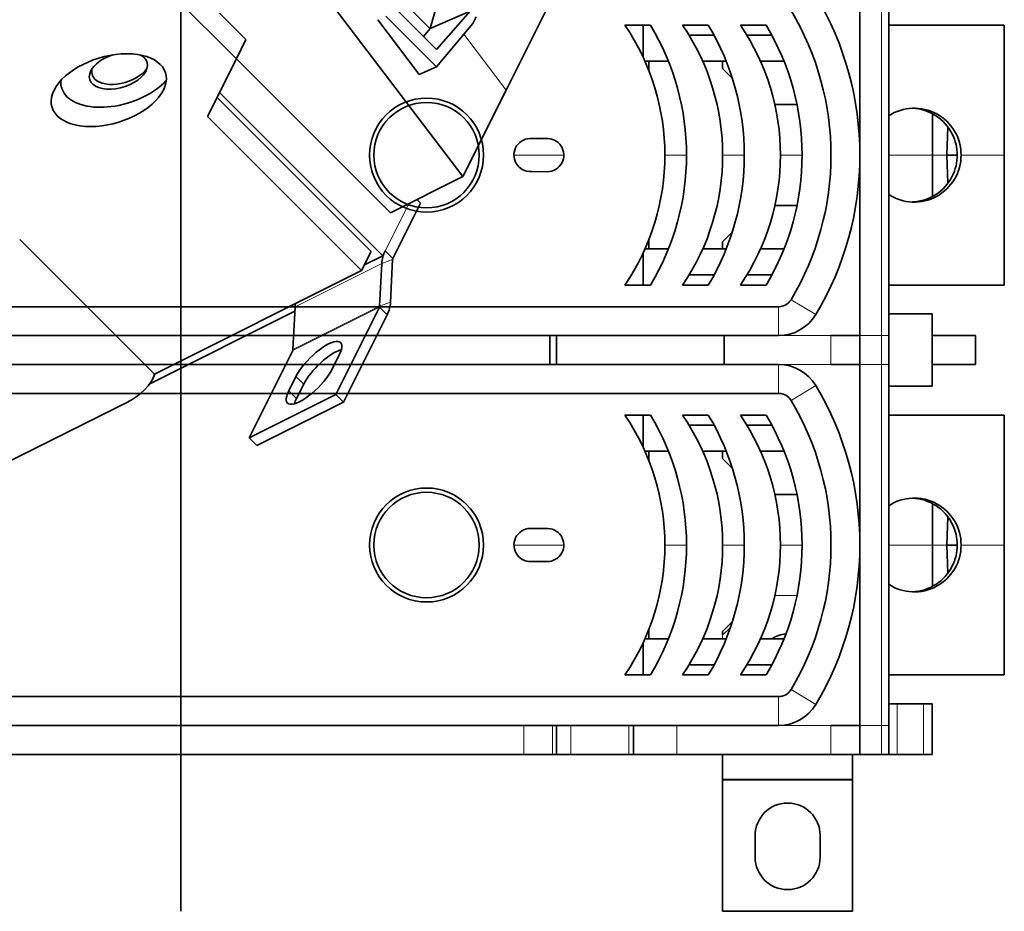
# Model space of a CAD drawing. Units: millimetres. Extents: x -87 to 67, y -93 to 85.
# Drawn here: x -11 to 57, y -93 to -31 of the extents above; entities that cross this region are included whole.
import ezdxf

# ---------------------------------------------------------------- set-up
doc = ezdxf.new("R2010")
doc.units = ezdxf.units.MM
for name, color, linetype, true_color in [('Isometric$38', 7, 'Continuous', 0xffffff), ('ORTHO$34', 7, 'Continuous', 0xffffff), ('ORTHO$35', 7, 'Continuous', 0xffffff), ('Top$33', 7, 'Continuous', 0xffffff)]:
    doc.layers.add(name, color=color, linetype=linetype, true_color=true_color)

msp = doc.modelspace()

# ---------------------------------------------------------------- linework, layer by layer
at = {"layer": 'Isometric$38', "color": 18, "linetype": 'Continuous', "lineweight": 35}
for p, q in [((18.377, -27.681, -46.057), (17.258, -31.736, -48.994)), ((-1.557, -28.443, -26.886), (3.833, -33.833, -37.667)), ((17.248, -31.748, -48.996), (14.621, -29.121, -43.742)), ((19.517, -41.992, -61.508), (10.167, -29.667, -39.833)), ((25.517, -29.992, -55.508), (22.517, -35.992, -58.508)), ((4.5, -32.5, -37), (2.667, -30.667, -33.333)), ((14.578, -30.078, -44.657), (17.69, -33.19, -50.88)), ((17.258, -31.736, -48.994), (20.026, -30.526, -50.552)), ((17.69, -33.19, -50.88), (20.026, -30.526, -50.552)), ((16.497, -34.914, -51.411), (13.62, -31.122, -44.743)), ((17.692, -34.392, -52.084), (14.178, -30.878, -45.057)), ((20.428, -30.928, -51.355), (20.194, -31.394, -51.589)), ((17.258, -31.736, -48.994), (16.789, -32.289, -49.078)), ((20.194, -31.394, -51.589), (17.692, -34.392, -52.084)), ((3.833, -33.833, -37.667), (4.5, -32.5, -37)), ((3.833, -33.833, -37.667), (1.833, -37.833, -39.667)), ((14.5, -44.5, -59), (3.834, -33.834, -37.667)), ((17.692, -34.392, -52.084), (16.497, -34.914, -51.411)), ((19.517, -41.992, -61.508), (22.517, -35.992, -58.508)), ((2.5, -36.5, -39), (13.167, -47.167, -60.333)), ((2.667, -36.167, -38.833), (13.967, -47.467, -61.433)), ((12.5, -48.5, -61), (1.833, -37.833, -39.667)), ((14.5, -44.5, -59), (19.517, -41.992, -61.508)), ((16.333, -43.583, -59.917), (16.583, -43.833, -60.417)), ((14.667, -47.667, -62.333), (16.583, -43.833, -60.417)), ((-11.167, -46.333, -35.167), (-1.833, -55.667, -53.833)), ((12.5, -48.5, -61), (13.167, -47.167, -60.333)), ((12.7, -48.1, -60.8), (13.967, -47.467, -61.433)), ((13.967, -47.467, -61.433), (14.133, -47.133, -61.267)), ((13.901, -48.007, -61.908), (13.753, -50.971, -64.723)), ((14.505, -50.681, -65.186), (14.653, -47.718, -62.371)), ((-1.833, -55.667, -53.833), (12.5, -48.5, -61)), ((7.753, -53.971, -61.723), (7.901, -51.007, -58.908)), ((10.711, -57.078, -67.789), (13.739, -51.022, -64.761)), ((-2.167, -56.333, -54.167), (7.886, -51.307, -59.193)), ((11.244, -57.611, -68.856), (14.272, -51.555, -65.828)), ((4.711, -60.078, -64.789), (7.739, -54.022, -61.761)), ((10.961, -54.328, -65.289), (10.461, -55.328, -65.789)), ((-1.964, -56, -54.036), (-1.786, -55.643, -53.857)), ((7.461, -56.828, -64.289), (7.961, -55.828, -63.789)), ((8.494, -56.361, -64.856), (7.994, -57.361, -65.356)), ((4.711, -60.078, -64.789), (10.711, -57.078, -67.789)), ((10.711, -57.078, -67.789), (11.244, -57.611, -68.856)), ((-13.167, -62.333, -49.167), (-3.833, -57.667, -53.833)), ((5.244, -60.611, -65.856), (11.244, -57.611, -68.856)), ((4.711, -60.078, -64.789), (5.244, -60.611, -65.856))]:
    msp.add_line(p, q, dxfattribs=at)
at = {"layer": 'Isometric$38', "color": 8, "linetype": 'Continuous', "lineweight": 18}
for p, q in [((19.584, -32.125, -51.709), (22.517, -35.992, -58.508)), ((15.767, -43.867, -59.633), (14.133, -47.133, -61.267)), ((14.667, -47.667, -62.333), (14.133, -47.133, -61.267)), ((13.901, -48.007, -61.908), (7.901, -51.007, -58.908)), ((14.653, -47.718, -62.371), (13.901, -48.007, -61.908)), ((13.739, -51.022, -64.761), (7.739, -54.022, -61.761)), ((13.753, -50.971, -64.723), (7.753, -53.971, -61.723)), ((14.272, -51.555, -65.828), (13.739, -51.022, -64.761)), ((14.505, -50.681, -65.186), (13.753, -50.971, -64.723)), ((8.494, -56.361, -64.856), (7.961, -55.828, -63.789)), ((7.994, -57.361, -65.356), (7.461, -56.828, -64.289))]:
    msp.add_line(p, q, dxfattribs=at)
at = {"layer": 'Isometric$38', "color": 18, "linetype": 'Continuous', "lineweight": 35, "extrusion": (0.57735, -0.57735, 0.57735)}
msp.add_ellipse((-5, -36, -31), major_axis=(-3.783, 0, 3.783), ratio=0.57735, dxfattribs=at)
for centre, major_axis, start_param, end_param in [((-4.333, -34.667, -30.333), (-1.909, 0, 1.909), 0, 3.926991), ((-4.333, -34.667, -30.333), (-1.909, 0, 1.909), 5.222112, 6.283185), ((-4.333, -34.667, -30.333), (-1.909, 0, 1.909), 3.926991, 4.202764), ((-4.167, -34.333, -30.167), (1.909, 0, -1.909), 3.272853, 3.926991), ((-4.167, -34.333, -30.167), (1.909, 0, -1.909), 3.926991, 6.151925), ((-4.333, -34.667, -30.333), (3.783, 0, -3.783), 3.409021, 5.497787), ((-4.333, -34.667, -30.333), (3.783, 0, -3.783), 5.497787, 6.015757), ((14.7, -47.7, -62.4), (0, 1.202, 1.202), 0.785398, 1.494002), ((14.7, -47.7, -62.4), (0, -0.0707, -0.0707), 3.926991, 4.635594), ((8.7, -50.7, -59.4), (0, -1.202, -1.202), 4.460154, 4.635594), ((13.706, -50.989, -64.695), (0, 0.0707, 0.0707), 3.926991, 4.635594), ((13.706, -50.989, -64.695), (0, 1.202, 1.202), 3.926991, 4.635594), ((9.461, -55.078, -64.539), (1.591, 1.591), 5.497787, 8.63938), ((7.706, -53.989, -61.695), (0, 0.0707, 0.0707), 3.926991, 4.635594), ((9.994, -55.611, -65.606), (-1.591, -1.591), 3.668497, 5.497787), ((-5.5, -56, -50.5), (-3.536, 0, 3.536), 2.356194, 3.28348), ((8.961, -56.078, -65.039), (1.591, 1.591), 2.356194, 5.497787), ((9.494, -56.611, -66.106), (-1.591, -1.591), 5.497787, 5.756331)]:
    msp.add_ellipse(centre, major_axis=major_axis, ratio=0.57735, start_param=start_param, end_param=end_param, dxfattribs=at)
at = {"layer": 'ORTHO$34', "color": 18, "linetype": 'Continuous', "lineweight": 35}
for p, q in [((0, -28, -30.5), (0, -34.5, -30.5)), ((0, -37, -28.9), (0, -28, -28.9)), ((0, -40.5, 84.5), (0, -28, 84.5)), ((0, -28, 80.5), (0, -53, 80.5)), ((0, -28, 71.5), (0, -53, 71.5)), ((0, -28, 69.5), (0, -40.4, 69.5)), ((0, -51.541, 88.5), (0, -29.459, 88.5)), ((0, -29.5, 23), (0, -32.2, 23)), ((0, -29.5, 25.5), (0, -40.4, 25.5)), ((0, -30.486, 90.5), (0, -50.514, 90.5)), ((0, -32.2, 28), (0, -31.5, 28)), ((0, -31.5, 27.7), (0, -33.5, 27.7)), ((0, -33.5, 67.3), (0, -31.5, 67.3)), ((0, -31.5, 67.3), (0, -31.5, 27.7)), ((0, -31.5, -27), (0, -40.5, -27)), ((0, -31.5, 7), (0, -31.5, -27)), ((0, -31.5, 15), (0, -31.5, 14.181)), ((0, -40.5, 15), (0, -31.5, 15)), ((0, -31.5, 14.181), (0, -40.5, 14.181)), ((0, -40.5, 7), (0, -31.5, 7)), ((0, -31.5, 14.181), (0, -31.5, 7)), ((0, -32.2, 23), (0, -32.2, 25.5)), ((0, -32.2, 27.7), (0, -32.2, 28)), ((0, -32.2, 28), (0, -33.5, 28)), ((0, -33.5, 27.7), (0, -33.5, 67.3)), ((0, -35.5, -2.165), (0, -34.3, -2.165)), ((0, -34.3, -2.165), (0, -34.3, -2.235)), ((0, -34.3, -12.775), (0, -34.3, -2.235)), ((0, -34.3, -2.235), (0, -35.5, -2.235)), ((0, -34.3, -12.775), (0, -39.8, -14.783)), ((0, -34.5, -30.5), (0, -34.5, -28.9)), ((0, -37, -30.5), (0, -34.5, -30.5)), ((0, -40.5, -2.165), (0, -35.5, -2.165)), ((0, -35.5, -11.238), (0, -40.5, -13.23)), ((0, -35.5, -2.165), (0, -35.5, -2.235)), ((0, -35.5, -2.235), (0, -35.5, -11.571)), ((0, -40.5, -13.578), (0, -35.5, -11.571)), ((0, -36.2, 28), (0, -38.2, 28)), ((0, -36.2, 27.7), (0, -38.2, 27.7)), ((0, -38.2, 67.3), (0, -36.2, 67.3)), ((0, -36.2, 67.3), (0, -36.2, 27.7)), ((0, -37, -30.5), (0, -40.5, -30.5)), ((0, -37, -30.5), (0, -37, -28.9)), ((0, -38.2, 27.7), (0, -38.2, 67.3)), ((0, -40.5, -14.783), (0, -39.8, -14.783)), ((0, -40.4, 28), (0, -40.5, 28)), ((0, -40.4, 69.5), (0, -40.4, 25.5)), ((0, -44, -30.5), (0, -40.5, -30.5)), ((0, -40.6, 28), (0, -40.5, 28)), ((0, -53, 84.5), (0, -40.5, 84.5)), ((0, -45.5, -2.165), (0, -40.5, -2.165)), ((0, -49.5, -27), (0, -40.5, -27)), ((0, -40.5, -14.783), (0, -41.2, -14.783)), ((0, -45.5, -11.571), (0, -40.5, -13.578)), ((0, -40.5, -13.23), (0, -40.5, -13.578)), ((0, -40.5, -13.23), (0, -45.5, -11.238)), ((0, -49.5, 7), (0, -40.5, 7)), ((0, -40.5, 14.181), (0, -49.5, 14.181)), ((0, -49.5, 15), (0, -40.5, 15)), ((0, -40.6, 25.5), (0, -40.6, 69.5)), ((0, -40.6, 25.5), (0, -51.5, 25.5)), ((0, -40.6, 69.5), (0, -53, 69.5)), ((0, -41.2, -14.783), (0, -46.7, -12.775)), ((0, -44.8, 28), (0, -42.8, 28)), ((0, -42.8, 27.7), (0, -44.8, 27.7)), ((0, -44.8, 67.3), (0, -42.8, 67.3)), ((0, -42.8, 67.3), (0, -42.8, 27.7)), ((0, -46.5, -30.5), (0, -44, -30.5)), ((0, -53, -28.9), (0, -44, -28.9)), ((0, -44, -28.9), (0, -44, -30.5)), ((0, -44.8, 27.7), (0, -44.8, 67.3)), ((0, -45.5, -2.165), (0, -45.5, -2.235)), ((0, -46.7, -2.165), (0, -45.5, -2.165)), ((0, -45.5, -2.235), (0, -45.5, -11.571)), ((0, -46.7, -2.235), (0, -45.5, -2.235)), ((0, -46.5, -28.9), (0, -46.5, -30.5)), ((0, -46.5, -30.5), (0, -53, -30.5)), ((0, -46.7, -2.165), (0, -46.7, -2.235)), ((0, -46.7, -12.775), (0, -46.7, -2.235)), ((0, -48.8, 28), (0, -47.5, 28)), ((0, -47.5, 27.7), (0, -49.5, 27.7)), ((0, -49.5, 67.3), (0, -47.5, 67.3)), ((0, -47.5, 67.3), (0, -47.5, 27.7)), ((0, -48.8, 28), (0, -49.5, 28)), ((0, -48.8, 28), (0, -48.8, 27.7)), ((0, -48.8, 25.5), (0, -48.8, 23)), ((0, -48.8, 23), (0, -51.5, 23)), ((0, -49.5, 27.7), (0, -49.5, 67.3)), ((0, -49.5, -27), (0, -49.5, 7)), ((0, -49.5, 7), (0, -49.5, 14.181)), ((0, -49.5, 14.181), (0, -49.5, 15)), ((0, -51, 90.5), (0, -50.514, 90.5)), ((0, -53, 88.5), (0, -51, 90.5)), ((0, -56.5, 30.5), (0, -51.5, 30.5)), ((0, -53, 17.5), (0, -51.5, 17.5)), ((0, -51.5, 27.5), (0, -56.5, 27.5)), ((0, -51.5, 30.5), (0, -51.5, 27.5)), ((0, -51.5, 27.5), (0, -51.5, 17.5)), ((0, -53, 88.5), (0, -51.541, 88.5)), ((0, -53, 10.5), (0, -52.5, 10.5)), ((0, -52.5, 9), (0, -53, 9)), ((0, -52.5, 17.5), (0, -52.5, 9)), ((0, -53, 88.5), (0, -53, 84.5)), ((0, -53, -27.5), (0, -55, -27.5)), ((0, -54, -30.5), (0, -53, -30.5)), ((0, -53, -30.5), (0, -53, -28.9)), ((0, -53, 5), (0, -53, -28.9)), ((0, -53, 84.5), (0, -55, 84.5)), ((0, -53, 82.5), (0, -53, 84.5)), ((0, -53, 80.5), (0, -55, 80.5)), ((0, -53, 71.5), (0, -53, 69.5)), ((0, -55, 4.5), (0, -53, 4.5)), ((0, -53, 5), (0, -53, 10.5)), ((0, -55, 10.5), (0, -53, 10.5)), ((0, -53, 10.5), (0, -53, 14.672)), ((0, -55, 24.672), (0, -53, 24.672)), ((0, -53, 24.672), (0, -53, 21.672)), ((0, -53, 21.672), (0, -55, 21.672)), ((0, -53, 14.672), (0, -55, 14.672)), ((0, -53, 21.672), (0, -53, 14.672)), ((0, -55, -30.5), (0, -54, -30.5)), ((0, -55.5, 10.5), (0, -55, 10.5)), ((0, -55, 84.5), (0, -55, 88.5)), ((0, -55, 88.5), (0, -56.459, 88.5)), ((0, -57, 90.5), (0, -55, 88.5)), ((0, -55, -30.5), (0, -61.5, -30.5)), ((0, -55, 9), (0, -56.8, 9)), ((0, -64, -28.9), (0, -55, -28.9)), ((0, -55, -28.9), (0, -55, 5)), ((0, -55, -28.9), (0, -55, -30.5)), ((0, -55, 84.5), (0, -55, 82.5)), ((0, -67.5, 84.5), (0, -55, 84.5)), ((0, -55, 80.5), (0, -80, 80.5)), ((0, -55, 69.5), (0, -67.4, 69.5)), ((0, -55, 71.5), (0, -80, 71.5)), ((0, -55, 71.5), (0, -55, 69.5)), ((0, -55, 10.5), (0, -55, 5)), ((0, -55, 14.672), (0, -55, 10.5)), ((0, -55, 17.5), (0, -56.5, 17.5)), ((0, -55, 21.672), (0, -55, 24.672)), ((0, -55, 14.672), (0, -55, 21.672)), ((0, -55.5, 10.5), (0, -55.5, 9)), ((0, -55.5, 17.5), (0, -55.5, 10.5)), ((0, -78.541, 88.5), (0, -56.459, 88.5)), ((0, -56.8, 21), (0, -56.5, 21)), ((0, -56.5, 23), (0, -59.2, 23)), ((0, -56.5, 25.5), (0, -67.4, 25.5)), ((0, -56.5, 27.5), (0, -56.5, 17.5)), ((0, -56.5, 30.5), (0, -56.5, 27.5)), ((0, -56.8, 9), (0, -56.8, 21)), ((0, -57, 90.5), (0, -57.486, 90.5)), ((0, -57.486, 90.5), (0, -77.514, 90.5)), ((0, -59.2, 28), (0, -58.5, 28)), ((0, -58.5, 27.7), (0, -60.5, 27.7)), ((0, -60.5, 67.3), (0, -58.5, 67.3)), ((0, -58.5, 67.3), (0, -58.5, 27.7)), ((0, -58.5, -27), (0, -67.5, -27)), ((0, -67.5, 7), (0, -58.5, 7)), ((0, -58.5, 14.181), (0, -67.5, 14.181)), ((0, -67.5, 15), (0, -58.5, 15)), ((0, -58.5, 15), (0, -58.5, 14.181)), ((0, -58.5, 14.181), (0, -58.5, 7)), ((0, -58.5, 7), (0, -58.5, -27)), ((0, -59.2, 23), (0, -59.2, 25.5)), ((0, -59.2, 27.7), (0, -59.2, 28)), ((0, -59.2, 28), (0, -60.5, 28)), ((0, -60.5, 27.7), (0, -60.5, 67.3)), ((0, -61.3, -12.775), (0, -66.8, -14.783)), ((0, -61.3, -12.775), (0, -61.3, -2.235)), ((0, -61.3, -2.235), (0, -62.5, -2.235)), ((0, -61.3, -2.165), (0, -61.3, -2.235)), ((0, -62.5, -2.165), (0, -61.3, -2.165)), ((0, -61.5, -30.5), (0, -61.5, -28.9)), ((0, -64, -30.5), (0, -61.5, -30.5)), ((0, -62.5, -11.238), (0, -67.5, -13.23)), ((0, -62.5, -2.235), (0, -62.5, -11.571)), ((0, -67.5, -13.578), (0, -62.5, -11.571)), ((0, -62.5, -2.165), (0, -62.5, -2.235)), ((0, -67.5, -2.165), (0, -62.5, -2.165)), ((0, -63.2, 28), (0, -65.2, 28)), ((0, -63.2, 27.7), (0, -65.2, 27.7)), ((0, -65.2, 67.3), (0, -63.2, 67.3)), ((0, -63.2, 67.3), (0, -63.2, 27.7)), ((0, -64, -30.5), (0, -67.5, -30.5)), ((0, -64, -30.5), (0, -64, -28.9)), ((0, -65.2, 27.7), (0, -65.2, 67.3)), ((0, -67.5, -14.783), (0, -66.8, -14.783)), ((0, -67.4, 28), (0, -67.5, 28)), ((0, -67.4, 69.5), (0, -67.4, 25.5)), ((0, -67.6, 28), (0, -67.5, 28)), ((0, -71, -30.5), (0, -67.5, -30.5)), ((0, -80, 84.5), (0, -67.5, 84.5)), ((0, -72.5, -2.165), (0, -67.5, -2.165)), ((0, -76.5, 7), (0, -67.5, 7)), ((0, -76.5, -27), (0, -67.5, -27)), ((0, -67.5, -14.783), (0, -68.2, -14.783)), ((0, -72.5, -11.571), (0, -67.5, -13.578)), ((0, -67.5, -13.23), (0, -72.5, -11.238)), ((0, -67.5, 14.181), (0, -76.5, 14.181)), ((0, -76.5, 15), (0, -67.5, 15)), ((0, -67.5, -13.23), (0, -67.5, -13.578)), ((0, -67.6, 36.5), (0, -67.6, 38)), ((0, -67.6, 25.5), (0, -67.6, 36.5)), ((0, -70.3, 25.5), (0, -67.6, 25.5)), ((0, -67.6, 36.5), (0, -69.8, 36.5)), ((0, -67.6, 38), (0, -67.6, 69.5)), ((0, -71.8, 38), (0, -67.6, 38)), ((0, -80, 69.5), (0, -67.6, 69.5)), ((0, -68.2, -14.783), (0, -73.7, -12.775)), ((0, -71.8, 28), (0, -69.8, 28)), ((0, -69.8, 36.5), (0, -69.8, 38)), ((0, -69.8, 36.5), (0, -69.8, 27.7)), ((0, -69.8, 27.7), (0, -70.3, 27.7)), ((0, -69.8, 39.8), (0, -71.8, 39.8)), ((0, -71.8, 67.3), (0, -69.8, 67.3)), ((0, -69.8, 67.3), (0, -69.8, 39.8)), ((0, -70.3, 25.5), (0, -71.8, 25.5)), ((0, -70.3, 27.7), (0, -70.3, 25.5)), ((0, -71.8, 27.7), (0, -70.3, 27.7)), ((0, -73.75, -30.5), (0, -71, -30.5)), ((0, -71, -28.9), (0, -71, -30.5)), ((0, -73.75, -28.9), (0, -71, -28.9)), ((0, -78.5, 25.5), (0, -71.8, 25.5)), ((0, -71.8, 25.5), (0, -71.8, 38)), ((0, -71.8, 39.8), (0, -71.8, 67.3)), ((0, -72.5, -2.165), (0, -72.5, -2.235)), ((0, -73.7, -2.165), (0, -72.5, -2.165)), ((0, -72.5, -2.235), (0, -72.5, -11.571)), ((0, -73.7, -2.235), (0, -72.5, -2.235)), ((0, -73.7, -2.165), (0, -73.7, -2.235)), ((0, -73.7, -12.775), (0, -73.7, -2.235)), ((0, -73.75, -28.9), (0, -73.75, -30.5)), ((0, -79.5, -30.5), (0, -73.75, -30.5)), ((0, -75.8, 28), (0, -74.5, 28)), ((0, -74.5, 27.7), (0, -76.5, 27.7)), ((0, -76.5, 67.3), (0, -74.5, 67.3)), ((0, -74.5, 67.3), (0, -74.5, 27.7)), ((0, -75.8, 28), (0, -75.8, 27.7)), ((0, -75.8, 25.5), (0, -75.8, 23)), ((0, -75.8, 23), (0, -78.5, 23)), ((0, -75.8, 28), (0, -76.5, 28)), ((0, -76.5, 27.7), (0, -76.5, 67.3)), ((0, -76.5, 7), (0, -76.5, 14.181)), ((0, -76.5, -27), (0, -76.5, 7)), ((0, -76.5, 14.181), (0, -76.5, 15)), ((0, -78, 90.5), (0, -77.514, 90.5)), ((0, -80, 88.5), (0, -78, 90.5)), ((0, -78.5, 17.5), (0, -80, 16)), ((0, -78.5, 26.672), (0, -78.5, 28.086)), ((0, -78.5, 26.672), (0, -78.5, 17.5)), ((0, -78.5, 29.914), (0, -78.5, 31.328)), ((0, -78.5, 29.914), (0, -78.5, 28.086)), ((0, -80, 88.5), (0, -78.541, 88.5)), ((0, -80, -28.9), (0, -79.5, -28.9)), ((0, -79.5, 9), (0, -80, 9)), ((0, -79.5, 10.67), (0, -79.5, 9)), ((0, -82.677, -33.191), (0, -79.565, -30.524)), ((0, -80, 88.5), (0, -80, 84.5)), ((0, -82, -27.5), (0, -80, -27.5)), ((0, -80, -28.975), (0, -80, -28.9)), ((0, -80, 5), (0, -80, -28.9)), ((0, -80, 84.5), (0, -82, 84.5)), ((0, -80, 82.5), (0, -80, 84.5)), ((0, -80, 80.5), (0, -82, 80.5)), ((0, -82, 4.5), (0, -80, 4.5)), ((0, -82, 10.5), (0, -80, 10.5)), ((0, -80, 69.5), (0, -80, 71.5)), ((0, -80, 10.5), (0, -80, 16)), ((0, -80, 5), (0, -80, 10.5)), ((0, -80.606, -29.309), (0, -83.718, -31.976)), ((0, -81, -27.5), (0, -81, -29.647)), ((0, -82, -27.5), (0, -82, 4.5)), ((0, -82, 10.5), (0, -82, 4.5)), ((0, -82, 26.672), (0, -82, 10.5)), ((0, -82, 28.086), (0, -82, 26.672)), ((0, -82, 29.914), (0, -82, 28.086)), ((0, -82, 31.328), (0, -82, 29.914)), ((0, -82, 31.328), (0, -82, 80)), ((0, -82, 80.5), (0, -82, 80)), ((0, -82, 80.5), (0, -82, 82.5)), ((0, -82, 84.5), (0, -82, 82.5)), ((0, -92.867, -32), (0, -83.783, -32)), ((0, -92.867, -33.6), (0, -83.783, -33.6)), ((0, -92.867, -32), (0, -92.867, -33.6))]:
    msp.add_line(p, q, dxfattribs=at)
at = {"layer": 'ORTHO$34', "color": 8, "linetype": 'Continuous', "lineweight": 18}
for p, q in [((0, -53, 80), (0, -28, 80)), ((0, -40.5, -13.23), (0, -40.5, -2.165)), ((0, -40.5, -30.5), (0, -40.5, -27)), ((0, -40.5, 28), (0, -40.5, 15)), ((0, -40.5, 7), (0, -40.5, -2.165)), ((0, -40.5, -14.783), (0, -40.5, -27)), ((0, -40.5, -13.578), (0, -40.5, -14.783)), ((0, -40.5, 14.181), (0, -40.5, 7)), ((0, -40.5, 14.415), (0, -40.5, 14.181)), ((0, -40.5, 15), (0, -40.5, 14.92)), ((0, -50.514, 90.5), (0, -51.541, 88.5)), ((0, -51.541, 84.5), (0, -51.541, 88.5)), ((0, -55, 82.5), (0, -53, 82.5)), ((0, -53, 80.5), (0, -53, 82.5)), ((0, -53, 80.5), (0, -53, 80)), ((0, -55, 80), (0, -53, 80)), ((0, -53, 71.5), (0, -53, 80)), ((0, -55, 82.5), (0, -55, 80.5)), ((0, -55, 80.5), (0, -55, 80)), ((0, -80, 80), (0, -55, 80)), ((0, -55, 80), (0, -55, 71.5)), ((0, -57.486, 90.5), (0, -56.459, 88.5)), ((0, -56.459, 88.5), (0, -56.459, 84.5)), ((0, -67.5, 28), (0, -67.5, 15)), ((0, -67.5, -30.5), (0, -67.5, -27)), ((0, -67.5, -13.23), (0, -67.5, -2.165)), ((0, -67.5, -13.578), (0, -67.5, -14.783)), ((0, -67.5, 14.181), (0, -67.5, 7)), ((0, -67.5, -14.783), (0, -67.5, -27)), ((0, -67.5, 7), (0, -67.5, -2.165)), ((0, -67.5, 14.415), (0, -67.5, 14.181)), ((0, -67.5, 15), (0, -67.5, 14.92)), ((0, -73.75, -28.9), (0, -79.5, -28.9)), ((0, -77.514, 90.5), (0, -78.541, 88.5)), ((0, -78.5, 31.328), (0, -82, 31.328)), ((0, -82, 29.914), (0, -78.5, 29.914)), ((0, -82, 26.672), (0, -78.5, 26.672)), ((0, -78.5, 28.086), (0, -82, 28.086)), ((0, -78.541, 84.5), (0, -78.541, 88.5)), ((0, -79.5, -30.5), (0, -79.5, -28.9)), ((0, -79.565, -30.524), (0, -80.606, -29.309)), ((0, -82, 82.5), (0, -80, 82.5)), ((0, -80, 80.5), (0, -80, 82.5)), ((0, -82, 80), (0, -80, 80)), ((0, -80, 80.5), (0, -80, 80)), ((0, -80, 71.5), (0, -80, 80)), ((0, -82.677, -33.191), (0, -83.718, -31.976)), ((0, -83.783, -33.6), (0, -83.783, -32))]:
    msp.add_line(p, q, dxfattribs=at)
at = {"layer": 'ORTHO$34', "color": 18, "linetype": 'Continuous', "lineweight": 35, "extrusion": (-1, 0, 0)}
msp.add_arc((79.5, -30.6), 0.1, 49.4, 90, dxfattribs=at)
at = {"layer": 'ORTHO$34', "color": 18, "linetype": 'Continuous', "lineweight": 35, "extrusion": (1, 0, 0)}
for centre, radius, start, end in [((-79.5, -30.6), 1.7, 90, 130.6), ((-83.783, -31.9), 1.7, 270, 310.6), ((-83.783, -31.9), 0.1, 270, 310.6)]:
    msp.add_arc(centre, radius, start, end, dxfattribs=at)
for centre, start_param, end_param in [((0, -40.5, 14.667), 4.712389, 7.853982), ((0, -40.5, 14.667), 1.570796, 4.712389), ((0, -67.5, 14.667), 4.712389, 7.853982), ((0, -67.5, 14.667), 1.570796, 4.712389)]:
    msp.add_ellipse(centre, major_axis=(0, 3.25), ratio=0.077729, start_param=start_param, end_param=end_param, dxfattribs=at)
at = {"layer": 'ORTHO$34', "color": 18, "linetype": 'Continuous', "lineweight": 35}
msp.add_rational_spline([(0, -78.529, 17.47), (0, -77.24, 14.323), (0, -79.5, 10.67)], [1.21429083157, 1.36719863498, 1.12], degree=2, dxfattribs=at)
at = {"layer": 'ORTHO$35', "color": 18, "linetype": 'Continuous', "lineweight": 35}
for p, q in [((0, -28, -28.9), (0, -37, -28.9)), ((0, -34.5, -30.5), (0, -28, -30.5)), ((0, -28, 84.5), (0, -40.5, 84.5)), ((0, -53, 80.5), (0, -28, 80.5)), ((0, -53, 71.5), (0, -28, 71.5)), ((0, -28, 69.5), (0, -40.4, 69.5)), ((0, -29.459, 88.5), (0, -51.541, 88.5)), ((0, -32.2, 23), (0, -29.5, 23)), ((0, -29.5, 25.5), (0, -40.4, 25.5)), ((0, -50.514, 90.5), (0, -30.486, 90.5)), ((0, -31.5, 28), (0, -32.2, 28)), ((0, -33.5, 27.7), (0, -31.5, 27.7)), ((0, -31.5, 27.7), (0, -31.5, 67.3)), ((0, -31.5, 67.3), (0, -33.5, 67.3)), ((0, -31.5, -27), (0, -40.5, -27)), ((0, -31.5, 15), (0, -40.5, 15)), ((0, -40.5, 14.181), (0, -31.5, 14.181)), ((0, -31.5, 7), (0, -40.5, 7)), ((0, -31.5, 14.181), (0, -31.5, 15)), ((0, -31.5, -27), (0, -31.5, 7)), ((0, -31.5, 7), (0, -31.5, 14.181)), ((0, -32.2, 28), (0, -32.2, 27.7)), ((0, -32.2, 25.5), (0, -32.2, 23)), ((0, -33.5, 28), (0, -32.2, 28)), ((0, -33.5, 67.3), (0, -33.5, 27.7)), ((0, -39.8, -14.783), (0, -34.3, -12.775)), ((0, -34.3, -2.235), (0, -35.5, -2.235)), ((0, -34.3, -2.165), (0, -35.5, -2.165)), ((0, -34.3, -12.775), (0, -34.3, -2.235)), ((0, -34.3, -2.165), (0, -34.3, -2.235)), ((0, -34.5, -28.9), (0, -34.5, -30.5)), ((0, -34.5, -30.5), (0, -37, -30.5)), ((0, -35.5, -2.165), (0, -40.5, -2.165)), ((0, -35.5, -11.571), (0, -40.5, -13.578)), ((0, -40.5, -13.23), (0, -35.5, -11.238)), ((0, -35.5, -2.165), (0, -35.5, -2.235)), ((0, -35.5, -2.235), (0, -35.5, -11.571)), ((0, -38.2, 28), (0, -36.2, 28)), ((0, -38.2, 27.7), (0, -36.2, 27.7)), ((0, -36.2, 27.7), (0, -36.2, 67.3)), ((0, -36.2, 67.3), (0, -38.2, 67.3)), ((0, -37, -28.9), (0, -37, -30.5)), ((0, -37, -30.5), (0, -40.5, -30.5)), ((0, -38.2, 67.3), (0, -38.2, 27.7)), ((0, -40.5, -14.783), (0, -39.8, -14.783)), ((0, -40.5, 28), (0, -40.4, 28)), ((0, -40.4, 25.5), (0, -40.4, 69.5)), ((0, -40.6, 28), (0, -40.5, 28)), ((0, -44, -30.5), (0, -40.5, -30.5)), ((0, -40.5, 84.5), (0, -53, 84.5)), ((0, -40.5, 15), (0, -49.5, 15)), ((0, -45.5, -11.238), (0, -40.5, -13.23)), ((0, -40.5, -13.578), (0, -45.5, -11.571)), ((0, -40.5, -14.783), (0, -41.2, -14.783)), ((0, -49.5, -27), (0, -40.5, -27)), ((0, -40.5, -2.165), (0, -45.5, -2.165)), ((0, -40.5, -13.578), (0, -40.5, -13.23)), ((0, -49.5, 14.181), (0, -40.5, 14.181)), ((0, -40.5, 7), (0, -49.5, 7)), ((0, -40.6, 69.5), (0, -40.6, 25.5)), ((0, -40.6, 69.5), (0, -53, 69.5)), ((0, -40.6, 25.5), (0, -51.5, 25.5)), ((0, -46.7, -12.775), (0, -41.2, -14.783)), ((0, -44.8, 28), (0, -42.8, 28)), ((0, -44.8, 27.7), (0, -42.8, 27.7)), ((0, -42.8, 27.7), (0, -42.8, 67.3)), ((0, -42.8, 67.3), (0, -44.8, 67.3)), ((0, -44, -30.5), (0, -46.5, -30.5)), ((0, -44, -30.5), (0, -44, -28.9)), ((0, -44, -28.9), (0, -53, -28.9)), ((0, -44.8, 67.3), (0, -44.8, 27.7)), ((0, -45.5, -2.235), (0, -45.5, -11.571)), ((0, -46.7, -2.235), (0, -45.5, -2.235)), ((0, -45.5, -2.165), (0, -45.5, -2.235)), ((0, -45.5, -2.165), (0, -46.7, -2.165)), ((0, -46.5, -30.5), (0, -46.5, -28.9)), ((0, -53, -30.5), (0, -46.5, -30.5)), ((0, -46.7, -12.775), (0, -46.7, -2.235)), ((0, -46.7, -2.165), (0, -46.7, -2.235)), ((0, -48.8, 28), (0, -47.5, 28)), ((0, -49.5, 27.7), (0, -47.5, 27.7)), ((0, -47.5, 27.7), (0, -47.5, 67.3)), ((0, -47.5, 67.3), (0, -49.5, 67.3)), ((0, -48.8, 28), (0, -49.5, 28)), ((0, -48.8, 23), (0, -48.8, 25.5)), ((0, -48.8, 27.7), (0, -48.8, 28)), ((0, -51.5, 23), (0, -48.8, 23)), ((0, -49.5, 67.3), (0, -49.5, 27.7)), ((0, -49.5, 15), (0, -49.5, 14.181)), ((0, -49.5, 7), (0, -49.5, -27)), ((0, -49.5, 14.181), (0, -49.5, 7)), ((0, -53, 74.75), (0, -50, 74.75)), ((0, -50, 74.75), (0, -50, 78.25)), ((0, -50, 78.25), (0, -53, 78.25)), ((0, -53, 78), (0, -50.2, 78)), ((0, -50.2, 75), (0, -53, 75)), ((0, -50.2, 78), (0, -50.2, 75)), ((0, -51, 90.5), (0, -50.514, 90.5)), ((0, -51, 90.5), (0, -53, 88.5)), ((0, -51, 74.75), (0, -51, 75)), ((0, -51, 78), (0, -51, 78.25)), ((0, -51.2, 9), (0, -51.2, 21)), ((0, -53, 9), (0, -51.2, 9)), ((0, -51.2, 21), (0, -51.5, 21)), ((0, -51.5, 30.5), (0, -56.5, 30.5)), ((0, -51.5, 27.5), (0, -56.5, 27.5)), ((0, -51.5, 27.5), (0, -51.5, 17.5)), ((0, -51.5, 30.5), (0, -51.5, 27.5)), ((0, -53, 17.5), (0, -51.5, 17.5)), ((0, -53, 88.5), (0, -51.541, 88.5)), ((0, -52.5, 10.5), (0, -53, 10.5)), ((0, -52.5, 10.5), (0, -52.5, 9)), ((0, -52.5, 17.5), (0, -52.5, 10.5)), ((0, -53, 84.5), (0, -53, 88.5)), ((0, -53, -27.5), (0, -55, -27.5)), ((0, -53, -30.5), (0, -54, -30.5)), ((0, -53, -28.9), (0, -53, -30.5)), ((0, -53, -28.9), (0, -53, 5)), ((0, -55, 84.5), (0, -53, 84.5)), ((0, -53, 84.5), (0, -53, 82.5)), ((0, -55, 80.5), (0, -53, 80.5)), ((0, -53, 74.75), (0, -53, 78.25)), ((0, -53, 4.5), (0, -55, 4.5)), ((0, -55, 10.5), (0, -53, 10.5)), ((0, -53, 10.5), (0, -53, 5)), ((0, -53, 10.5), (0, -53, 14.672)), ((0, -53, 69.5), (0, -53, 71.5)), ((0, -53, 14.672), (0, -55, 14.672)), ((0, -53, 24.672), (0, -55, 24.672)), ((0, -53, 21.672), (0, -55, 21.672)), ((0, -53, 21.672), (0, -53, 14.672)), ((0, -53, 24.672), (0, -53, 21.672)), ((0, -54, -30.5), (0, -55, -30.5)), ((0, -55, 10.5), (0, -55.5, 10.5)), ((0, -57, 90.5), (0, -55, 88.5)), ((0, -55, 88.5), (0, -56.459, 88.5)), ((0, -55, 88.5), (0, -55, 84.5)), ((0, -55, 75), (0, -57.8, 75)), ((0, -57.8, 78), (0, -55, 78)), ((0, -55, -30.5), (0, -55, -28.9)), ((0, -55.5, 9), (0, -55, 9)), ((0, -55, 5), (0, -55, -28.9)), ((0, -55, -28.9), (0, -64, -28.9)), ((0, -61.5, -30.5), (0, -55, -30.5)), ((0, -55, 84.5), (0, -67.5, 84.5)), ((0, -55, 82.5), (0, -55, 84.5)), ((0, -80, 80.5), (0, -55, 80.5)), ((0, -55, 78.25), (0, -58, 78.25)), ((0, -58, 74.75), (0, -55, 74.75)), ((0, -80, 71.5), (0, -55, 71.5)), ((0, -55, 74.75), (0, -55, 78.25)), ((0, -55, 69.5), (0, -67.4, 69.5)), ((0, -55, 17.5), (0, -56.5, 17.5)), ((0, -55, 69.5), (0, -55, 71.5)), ((0, -55, 14.672), (0, -55, 10.5)), ((0, -55, 5), (0, -55, 10.5)), ((0, -55, 14.672), (0, -55, 21.672)), ((0, -55, 21.672), (0, -55, 24.672)), ((0, -55.5, 17.5), (0, -55.5, 9)), ((0, -56.459, 88.5), (0, -78.541, 88.5)), ((0, -59.2, 23), (0, -56.5, 23)), ((0, -56.5, 25.5), (0, -67.4, 25.5)), ((0, -56.5, 30.5), (0, -56.5, 27.5)), ((0, -56.5, 27.5), (0, -56.5, 17.5)), ((0, -57, 90.5), (0, -57.486, 90.5)), ((0, -57, 78.25), (0, -57, 78)), ((0, -57, 75), (0, -57, 74.75)), ((0, -77.514, 90.5), (0, -57.486, 90.5)), ((0, -57.8, 75), (0, -57.8, 78)), ((0, -58, 78.25), (0, -58, 74.75)), ((0, -58.5, 28), (0, -59.2, 28)), ((0, -60.5, 27.7), (0, -58.5, 27.7)), ((0, -58.5, 27.7), (0, -58.5, 67.3)), ((0, -58.5, 67.3), (0, -60.5, 67.3)), ((0, -58.5, 14.181), (0, -58.5, 15)), ((0, -58.5, 15), (0, -67.5, 15)), ((0, -67.5, 14.181), (0, -58.5, 14.181)), ((0, -58.5, 7), (0, -58.5, 14.181)), ((0, -58.5, 7), (0, -67.5, 7)), ((0, -58.5, -27), (0, -58.5, 7)), ((0, -58.5, -27), (0, -67.5, -27)), ((0, -59.2, 28), (0, -59.2, 27.7)), ((0, -59.2, 25.5), (0, -59.2, 23)), ((0, -60.5, 28), (0, -59.2, 28)), ((0, -60.5, 67.3), (0, -60.5, 27.7)), ((0, -61.3, -2.165), (0, -61.3, -2.235)), ((0, -66.8, -14.783), (0, -61.3, -12.775)), ((0, -61.3, -2.235), (0, -62.5, -2.235)), ((0, -61.3, -12.775), (0, -61.3, -2.235)), ((0, -61.3, -2.165), (0, -62.5, -2.165)), ((0, -61.5, -28.9), (0, -61.5, -30.5)), ((0, -61.5, -30.5), (0, -64, -30.5)), ((0, -62.5, -2.165), (0, -62.5, -2.235)), ((0, -62.5, -2.235), (0, -62.5, -11.571)), ((0, -62.5, -2.165), (0, -67.5, -2.165)), ((0, -62.5, -11.571), (0, -67.5, -13.578)), ((0, -67.5, -13.23), (0, -62.5, -11.238)), ((0, -65.2, 28), (0, -63.2, 28)), ((0, -65.2, 27.7), (0, -63.2, 27.7)), ((0, -63.2, 27.7), (0, -63.2, 67.3)), ((0, -63.2, 67.3), (0, -65.2, 67.3)), ((0, -64, -28.9), (0, -64, -30.5)), ((0, -64, -30.5), (0, -67.5, -30.5)), ((0, -65.2, 67.3), (0, -65.2, 27.7)), ((0, -67.5, -14.783), (0, -66.8, -14.783)), ((0, -67.5, 28), (0, -67.4, 28)), ((0, -67.4, 25.5), (0, -67.4, 69.5)), ((0, -67.6, 28), (0, -67.5, 28)), ((0, -71, -30.5), (0, -67.5, -30.5)), ((0, -67.5, 84.5), (0, -80, 84.5)), ((0, -67.5, 15), (0, -76.5, 15)), ((0, -76.5, -27), (0, -67.5, -27)), ((0, -67.5, -2.165), (0, -72.5, -2.165)), ((0, -72.5, -11.238), (0, -67.5, -13.23)), ((0, -67.5, -13.578), (0, -72.5, -11.571)), ((0, -76.5, 14.181), (0, -67.5, 14.181)), ((0, -67.5, 7), (0, -76.5, 7)), ((0, -67.5, -14.783), (0, -68.2, -14.783)), ((0, -67.5, -13.578), (0, -67.5, -13.23)), ((0, -67.6, 38), (0, -67.6, 36.5)), ((0, -67.6, 36.5), (0, -67.6, 25.5)), ((0, -69.8, 36.5), (0, -67.6, 36.5)), ((0, -70.3, 25.5), (0, -67.6, 25.5)), ((0, -67.6, 69.5), (0, -67.6, 38)), ((0, -80, 69.5), (0, -67.6, 69.5)), ((0, -71.8, 38), (0, -67.6, 38)), ((0, -73.7, -12.775), (0, -68.2, -14.783)), ((0, -71.8, 28), (0, -69.8, 28)), ((0, -69.8, 38), (0, -69.8, 36.5)), ((0, -70.3, 27.7), (0, -69.8, 27.7)), ((0, -69.8, 27.7), (0, -69.8, 36.5)), ((0, -69.8, 67.3), (0, -71.8, 67.3)), ((0, -69.8, 39.8), (0, -71.8, 39.8)), ((0, -69.8, 39.8), (0, -69.8, 67.3)), ((0, -71.8, 25.5), (0, -70.3, 25.5)), ((0, -70.3, 27.7), (0, -71.8, 27.7)), ((0, -70.3, 25.5), (0, -70.3, 27.7)), ((0, -71, -30.5), (0, -73.75, -30.5)), ((0, -71, -30.5), (0, -71, -28.9)), ((0, -71, -28.9), (0, -73.75, -28.9)), ((0, -71.8, 38), (0, -71.8, 25.5)), ((0, -78.5, 25.5), (0, -71.8, 25.5)), ((0, -71.8, 67.3), (0, -71.8, 39.8)), ((0, -72.5, -2.165), (0, -73.7, -2.165)), ((0, -73.7, -2.235), (0, -72.5, -2.235)), ((0, -72.5, -2.235), (0, -72.5, -11.571)), ((0, -72.5, -2.165), (0, -72.5, -2.235)), ((0, -73.7, -2.165), (0, -73.7, -2.235)), ((0, -73.7, -12.775), (0, -73.7, -2.235)), ((0, -73.75, -30.5), (0, -73.75, -28.9)), ((0, -73.75, -30.5), (0, -79.5, -30.5)), ((0, -75.8, 28), (0, -74.5, 28)), ((0, -76.5, 27.7), (0, -74.5, 27.7)), ((0, -74.5, 27.7), (0, -74.5, 67.3)), ((0, -74.5, 67.3), (0, -76.5, 67.3)), ((0, -75.8, 28), (0, -76.5, 28)), ((0, -75.8, 23), (0, -75.8, 25.5)), ((0, -75.8, 27.7), (0, -75.8, 28)), ((0, -78.5, 23), (0, -75.8, 23)), ((0, -76.5, 67.3), (0, -76.5, 27.7)), ((0, -76.5, 15), (0, -76.5, 14.181)), ((0, -76.5, 7), (0, -76.5, -27)), ((0, -76.5, 14.181), (0, -76.5, 7)), ((0, -80, 74.75), (0, -77, 74.75)), ((0, -77, 74.75), (0, -77, 78.25)), ((0, -77, 78.25), (0, -80, 78.25)), ((0, -80, 78), (0, -77.2, 78)), ((0, -77.2, 75), (0, -80, 75)), ((0, -77.2, 78), (0, -77.2, 75)), ((0, -78, 90.5), (0, -77.514, 90.5)), ((0, -78, 90.5), (0, -80, 88.5)), ((0, -78, 74.75), (0, -78, 75)), ((0, -78, 78), (0, -78, 78.25)), ((0, -78.2, 9), (0, -78.2, 13.503)), ((0, -80, 9), (0, -78.2, 9)), ((0, -78.2, 21), (0, -78.5, 21)), ((0, -78.2, 16.497), (0, -78.2, 21)), ((0, -78.5, 29.914), (0, -78.5, 28.086)), ((0, -78.5, 31.328), (0, -78.5, 29.914)), ((0, -78.5, 26.672), (0, -78.5, 17.5)), ((0, -78.5, 28.086), (0, -78.5, 26.672)), ((0, -80, 16), (0, -78.5, 17.5)), ((0, -80, 88.5), (0, -78.541, 88.5)), ((0, -79.5, 9), (0, -79.5, 10.637)), ((0, -79.5, -28.9), (0, -80, -28.9)), ((0, -82.677, -33.191), (0, -79.565, -30.524)), ((0, -80, 84.5), (0, -80, 88.5)), ((0, -82, -27.5), (0, -80, -27.5)), ((0, -80, -28.9), (0, -80, -28.975)), ((0, -80, -28.9), (0, -80, 5)), ((0, -82, 84.5), (0, -80, 84.5)), ((0, -80, 84.5), (0, -80, 82.5)), ((0, -82, 80.5), (0, -80, 80.5)), ((0, -80, 78.25), (0, -80, 74.75)), ((0, -80, 4.5), (0, -82, 4.5)), ((0, -82, 10.5), (0, -80, 10.5)), ((0, -80, 10.5), (0, -80, 5)), ((0, -80, 10.5), (0, -80, 16)), ((0, -80, 71.5), (0, -80, 69.5)), ((0, -83.718, -31.976), (0, -80.606, -29.309)), ((0, -81, -29.647), (0, -81, -27.5)), ((0, -82, 82.5), (0, -82, 84.5)), ((0, -82, 82.5), (0, -82, 80.5)), ((0, -82, 80), (0, -82, 80.5)), ((0, -82, 80), (0, -82, 31.328)), ((0, -82, 29.914), (0, -82, 31.328)), ((0, -82, 28.086), (0, -82, 29.914)), ((0, -82, 26.672), (0, -82, 28.086)), ((0, -82, 26.672), (0, -82, 10.5)), ((0, -82, 4.5), (0, -82, 10.5)), ((0, -82, 4.5), (0, -82, -27.5)), ((0, -83.783, -33.6), (0, -92.867, -33.6)), ((0, -92.867, -32), (0, -83.783, -32)), ((0, -92.867, -32), (0, -92.867, -33.6))]:
    msp.add_line(p, q, dxfattribs=at)
at = {"layer": 'ORTHO$35', "color": 8, "linetype": 'Continuous', "lineweight": 18}
for p, q in [((0, -28, 80), (0, -53, 80)), ((0, -40.5, -13.23), (0, -40.5, -2.165)), ((0, -40.5, 15), (0, -40.5, 28)), ((0, -40.5, -30.5), (0, -40.5, -27)), ((0, -40.5, -13.578), (0, -40.5, -14.783)), ((0, -40.5, -14.783), (0, -40.5, -27)), ((0, -40.5, 7), (0, -40.5, -2.165)), ((0, -40.5, 14.181), (0, -40.5, 14.415)), ((0, -40.5, 14.92), (0, -40.5, 15)), ((0, -40.5, 14.181), (0, -40.5, 7)), ((0, -50.514, 90.5), (0, -51.541, 88.5)), ((0, -51.541, 88.5), (0, -51.541, 84.5)), ((0, -53, 82.5), (0, -55, 82.5)), ((0, -53, 82.5), (0, -53, 80.5)), ((0, -53, 80), (0, -53, 80.5)), ((0, -53, 80), (0, -55, 80)), ((0, -53, 80), (0, -53, 78.25)), ((0, -53, 74.75), (0, -53, 71.5)), ((0, -55, 80.5), (0, -55, 82.5)), ((0, -55, 80), (0, -80, 80)), ((0, -55, 80.5), (0, -55, 80)), ((0, -55, 71.5), (0, -55, 74.75)), ((0, -55, 78.25), (0, -55, 80)), ((0, -57.486, 90.5), (0, -56.459, 88.5)), ((0, -56.459, 84.5), (0, -56.459, 88.5)), ((0, -67.5, -13.23), (0, -67.5, -2.165)), ((0, -67.5, -30.5), (0, -67.5, -27)), ((0, -67.5, 15), (0, -67.5, 28)), ((0, -67.5, 14.181), (0, -67.5, 14.415)), ((0, -67.5, 14.92), (0, -67.5, 15)), ((0, -67.5, 7), (0, -67.5, -2.165)), ((0, -67.5, -14.783), (0, -67.5, -27)), ((0, -67.5, -13.578), (0, -67.5, -14.783)), ((0, -67.5, 14.181), (0, -67.5, 7)), ((0, -79.5, -28.9), (0, -73.75, -28.9)), ((0, -77.514, 90.5), (0, -78.541, 88.5)), ((0, -82, 31.328), (0, -78.5, 31.328)), ((0, -78.5, 29.914), (0, -82, 29.914)), ((0, -82, 28.086), (0, -78.5, 28.086)), ((0, -78.5, 26.672), (0, -82, 26.672)), ((0, -78.541, 88.5), (0, -78.541, 84.5)), ((0, -79.5, -30.5), (0, -79.5, -28.9)), ((0, -80.606, -29.309), (0, -79.565, -30.524)), ((0, -80, 82.5), (0, -82, 82.5)), ((0, -80, 82.5), (0, -80, 80.5)), ((0, -80, 80), (0, -80, 80.5)), ((0, -80, 80), (0, -82, 80)), ((0, -80, 80), (0, -80, 78.25)), ((0, -80, 74.75), (0, -80, 71.5)), ((0, -82.677, -33.191), (0, -83.718, -31.976)), ((0, -83.783, -32), (0, -83.783, -33.6))]:
    msp.add_line(p, q, dxfattribs=at)
at = {"layer": 'ORTHO$35', "color": 18, "linetype": 'Continuous', "lineweight": 35, "extrusion": (-1, 0, 0)}
for centre, radius, start, end in [((79.5, -30.6), 0.1, 49.4, 90), ((79.5, -30.6), 1.7, 49.4, 90), ((83.783, -31.9), 1.7, 229.4, 270)]:
    msp.add_arc(centre, radius, start, end, dxfattribs=at)
at = {"layer": 'ORTHO$35', "color": 18, "linetype": 'Continuous', "lineweight": 35, "extrusion": (1, 0, 0)}
msp.add_arc((-83.783, -31.9), 0.1, 270, 310.6, dxfattribs=at)
at = {"layer": 'ORTHO$35', "color": 18, "linetype": 'Continuous', "lineweight": 35, "extrusion": (-1, 0, 0)}
for centre, start_param, end_param in [((0, -40.5, 14.667), 1.570796, 4.712389), ((0, -40.5, 14.667), 4.712389, 7.853982), ((0, -67.5, 14.667), 1.570796, 4.712389), ((0, -67.5, 14.667), 4.712389, 7.853982)]:
    msp.add_ellipse(centre, major_axis=(0, -3.25), ratio=0.077729, start_param=start_param, end_param=end_param, dxfattribs=at)
at = {"layer": 'ORTHO$35', "color": 18, "linetype": 'Continuous', "lineweight": 35}
for points, weights in [([(0, -78.2, 13.503), (0, -77.807, 15), (0, -78.2, 16.497)], [1.25, 1.29545454545, 1.25]), ([(0, -78.2, 16.589), (0, -78.322, 17.026), (0, -78.513, 17.487)], [1, 1.00854844889, 1.01118911688]), ([(0, -79.5, 10.637), (0, -78.547, 12.166), (0, -78.2, 13.411)], [1, 1.02473889255, 1])]:
    msp.add_rational_spline(points, weights, degree=2, dxfattribs=at)
at = {"layer": 'Top$33', "color": 18, "linetype": 'Continuous', "lineweight": 35}
for p, q in [((47, -40.5), (47, -28)), ((49, -53), (49, -28)), ((30.729, -31.5), (32.508, -31.5)), ((32, -31.5), (32, -33.736)), ((34.729, -31.5), (36.508, -31.5)), ((38.729, -31.5), (40.508, -31.5)), ((49, -31.5), (57, -31.5)), ((57, -31.5), (57, -40.5)), ((36.907, -32.2), (35.179, -32.2)), ((40.906, -32.2), (39.179, -32.2)), ((32.12, -34), (33.748, -34)), ((32.4, -34.67), (32.4, -34)), ((36.12, -34), (37.748, -34)), ((37.5, -34.5), (37.5, -34)), ((40.12, -34), (41.748, -34)), ((38.168, -35.168), (37.5, -34.5)), ((42.647, -37), (41.113, -37)), ((52.036, -37.638), (52.036, -40.5)), ((53.09, -38.546), (53.022, -40.5)), ((24.328, -39.354), (25.25, -39.354)), ((47, -53), (47, -40.5)), ((52.036, -43.362), (52.036, -40.5)), ((53.022, -40.5), (53.743, -40.5)), ((53.022, -40.5), (53.09, -42.454)), ((57, -40.5), (57, -49.5)), ((25.345, -41.65), (24.261, -41.646)), ((42.647, -44), (41.113, -44)), ((32.4, -47), (32.4, -46.33)), ((37.5, -46.5), (38.168, -45.832)), ((33.748, -47), (32.12, -47)), ((37.748, -47), (36.12, -47)), ((37.5, -46.5), (37.5, -47)), ((41.748, -47), (40.12, -47)), ((32, -47.264), (32, -49.5)), ((35.179, -48.8), (36.907, -48.8)), ((39.179, -48.8), (40.906, -48.8)), ((32.508, -49.5), (30.729, -49.5)), ((36.508, -49.5), (34.729, -49.5)), ((40.508, -49.5), (38.729, -49.5)), ((57, -49.5), (49, -49.5)), ((41.375, -51), (-41.375, -51)), ((49, -51.5), (52, -51.5)), ((52, -51.5), (52, -56.5)), ((-41.375, -53), (41.375, -53)), ((25.535, -55), (25.535, -53)), ((26, -55), (26, -53)), ((37.604, -53), (37.604, -55)), ((45, -53), (47, -53)), ((47, -55), (47, -53)), ((49, -55), (49, -53)), ((52, -53), (55, -53)), ((55, -53), (55, -55)), ((41.375, -55), (-41.375, -55)), ((47, -55), (45, -55)), ((47, -67.5), (47, -55)), ((49, -80), (49, -55)), ((55, -55), (52, -55)), ((49, -56.5), (52, -56.5)), ((-41.375, -57), (41.375, -57)), ((30.729, -58.5), (32.508, -58.5)), ((32, -58.5), (32, -60.736)), ((34.729, -58.5), (36.508, -58.5)), ((38.729, -58.5), (40.508, -58.5)), ((49, -58.5), (57, -58.5)), ((57, -58.5), (57, -67.5)), ((36.907, -59.2), (35.179, -59.2)), ((40.906, -59.2), (39.179, -59.2)), ((32.12, -61), (33.748, -61)), ((32.4, -61.67), (32.4, -61)), ((36.12, -61), (37.748, -61)), ((37.5, -61.5), (37.5, -61)), ((40.12, -61), (41.748, -61)), ((38.168, -62.168), (37.5, -61.5)), ((42.647, -64), (41.113, -64)), ((52.036, -64.638), (52.036, -67.5)), ((53.09, -65.546), (53.022, -67.5)), ((24.328, -66.354), (25.25, -66.354)), ((47, -80), (47, -67.5)), ((52.036, -70.362), (52.036, -67.5)), ((53.022, -67.5), (53.743, -67.5)), ((53.022, -67.5), (53.09, -69.454)), ((57, -67.5), (57, -76.5)), ((25.345, -68.65), (24.261, -68.646)), ((38.168, -72.832), (37.5, -73.5)), ((32.4, -74), (32.4, -73.33)), ((37.5, -73.75), (38.043, -73.207)), ((37.5, -73.5), (37.5, -73.75)), ((32, -74.264), (32, -76.5)), ((33.748, -74), (32.12, -74)), ((37.748, -74), (36.12, -74)), ((41.748, -74), (40.12, -74)), ((35.179, -75.8), (36.907, -75.8)), ((39.179, -75.8), (40.906, -75.8)), ((32.508, -76.5), (30.729, -76.5)), ((36.508, -76.5), (34.729, -76.5)), ((40.508, -76.5), (38.729, -76.5)), ((57, -76.5), (49, -76.5)), ((41.375, -78), (-41.375, -78)), ((49.586, -78.5), (49, -78.5)), ((49.586, -78.5), (51.414, -78.5)), ((52, -78.5), (51.414, -78.5)), ((52, -82), (52, -78.5)), ((-41.375, -80), (41.375, -80)), ((26, -80), (26, -82)), ((31.339, -80), (31.339, -82)), ((45, -80), (47, -80)), ((47, -82), (47, -80)), ((49, -82), (49, -80)), ((23.731, -82), (-21.722, -82)), ((23.731, -82), (25.723, -82)), ((26, -82), (25.723, -82)), ((26, -82), (27, -82)), ((30.999, -82), (27, -82)), ((31.339, -82), (30.999, -82)), ((31.339, -82), (34.339, -82)), ((45, -82), (34.339, -82)), ((37.5, -83.718), (37.5, -82)), ((45, -82), (47, -82)), ((46.5, -82), (46.5, -83.718)), ((48.5, -82), (47, -82)), ((48.5, -82), (49, -82)), ((49, -82), (49.586, -82)), ((49.586, -82), (51.414, -82)), ((52, -82), (51.414, -82)), ((37.5, -83.783), (37.5, -83.718)), ((37.5, -92.867), (37.5, -83.783)), ((46.5, -83.783), (46.5, -83.718)), ((46.5, -92.867), (46.5, -83.783)), ((39.75, -89.117), (39.75, -87.617)), ((44.25, -87.617), (44.25, -89.117)), ((37.5, -92.867), (46.5, -92.867))]:
    msp.add_line(p, q, dxfattribs=at)
at = {"layer": 'Top$33', "color": 8, "linetype": 'Continuous', "lineweight": 18}
for p, q in [((48.5, -28), (48.5, -53)), ((26.5, -40.5), (23.05, -40.5)), ((35, -40.5), (33.5, -40.5)), ((39, -40.5), (37.5, -40.5)), ((43, -40.5), (41.5, -40.5)), ((49, -40.5), (52.036, -40.5)), ((52.036, -40.5), (53.022, -40.5)), ((54.009, -40.5), (57, -40.5)), ((41.375, -53), (41.375, -51)), ((42.233, -50.514), (43.949, -51.541)), ((41.375, -53), (45, -53)), ((45, -53), (45, -55)), ((48.5, -53), (47, -53)), ((49, -53), (48.5, -53)), ((48.5, -53), (48.5, -55)), ((45, -55), (41.375, -55)), ((41.375, -57), (41.375, -55)), ((47, -55), (48.5, -55)), ((49, -55), (48.5, -55)), ((48.5, -55), (48.5, -80)), ((42.233, -57.486), (43.949, -56.459)), ((26.5, -67.5), (23.05, -67.5)), ((35, -67.5), (33.5, -67.5)), ((39, -67.5), (37.5, -67.5)), ((43, -67.5), (41.5, -67.5)), ((49, -67.5), (52.036, -67.5)), ((52.036, -67.5), (53.022, -67.5)), ((54.009, -67.5), (57, -67.5)), ((42.646, -71), (41.113, -71)), ((37.5, -73.75), (37.5, -74)), ((42.233, -77.514), (43.949, -78.541)), ((41.375, -80), (41.375, -78)), ((49.586, -82), (49.586, -78.5)), ((51.414, -78.5), (51.414, -82)), ((23.731, -80), (23.731, -82)), ((25.723, -82), (25.723, -80)), ((27, -82), (27, -80)), ((30.999, -80), (30.999, -82)), ((34.339, -82), (34.339, -80)), ((41.375, -80), (45, -80)), ((45, -80), (45, -82)), ((48.5, -80), (47, -80)), ((48.5, -80), (48.5, -82)), ((49, -80), (48.5, -80)), ((46.5, -83.718), (37.5, -83.718)), ((46.5, -83.783), (37.5, -83.783))]:
    msp.add_line(p, q, dxfattribs=at)
at = {"layer": 'Top$33', "color": 18, "linetype": 'Continuous', "lineweight": 35, "extrusion": (0, 0, -1)}
for centre, radius in [((-17, -40.5), 3.947), ((-17, -40.5), 3.65), ((-17, -67.5), 3.947), ((-17, -67.5), 3.65)]:
    msp.add_circle(centre, radius, dxfattribs=at)
at = {"layer": 'Top$33', "color": 18, "linetype": 'Continuous', "lineweight": 35}
for centre, radius, start, end in [((25.5, -40.5), 21.5, 329.10185, 30.89815), ((17.5, -40.5), 16, 325.77113, 34.22887), ((21.5, -40.5), 16, 325.77113, 34.22887), ((25.5, -40.5), 16, 325.77113, 34.22887), ((41.375, -50), 3, 270, 329.10185), ((41.375, -58), 3, 30.89815, 90), ((25.5, -67.5), 21.5, 329.10185, 30.89815), ((17.5, -67.5), 16, 325.77113, 34.22887), ((21.5, -67.5), 16, 325.77113, 34.22887), ((25.5, -67.5), 16, 325.77113, 34.22887), ((41.375, -77), 3, 270, 329.10185)]:
    msp.add_arc(centre, radius, start, end, dxfattribs=at)
at = {"layer": 'Top$33', "color": 18, "linetype": 'Continuous', "lineweight": 35, "extrusion": (0, 0, -1)}
for centre, radius, start, end in [((-25.5, -40.5), 19.5, 149.10185, 210.89815), ((-17.5, -40.5), 17.5, 149.05028, 210.94972), ((-21.5, -40.5), 17.5, 149.05028, 210.94972), ((-25.5, -40.5), 17.5, 149.05028, 210.94972), ((-24.2, -40.497), 1.15, 266.9532, 96.41468), ((-25.35, -40.5), 1.15, 85.01355, 270.23588), ((-41.375, -50), 1, 210.89815, 270), ((-41.375, -58), 1, 90, 149.10185), ((-25.5, -67.5), 19.5, 149.10185, 210.89815), ((-17.5, -67.5), 17.5, 149.05028, 210.94972), ((-21.5, -67.5), 17.5, 149.05028, 210.94972), ((-25.5, -67.5), 17.5, 149.05028, 210.94972), ((-24.2, -67.497), 1.15, 266.9532, 96.41468), ((-25.35, -67.5), 1.15, 85.01355, 270.23588), ((-42, -75.5), 1.85, 54.18, 86.35499), ((-41.375, -77), 1, 210.89815, 270), ((-42, -87.617), 2.25, 360, 180), ((-42, -89.117), 2.25, 180, 360)]:
    msp.add_arc(centre, radius, start, end, dxfattribs=at)
at = {"layer": 'Top$33', "color": 18, "linetype": 'Continuous', "lineweight": 35}
for centre, start_param, end_param in [((50.769, -40.5), 1.570796, 3.719057), ((50.501, -40.5), 2.033557, 3.100192), ((50.769, -40.5), 5.705721, 7.853982), ((50.501, -40.5), 0.0414, 1.108036), ((50.769, -67.5), 1.570796, 3.719057), ((50.501, -67.5), 2.033557, 3.100192), ((50.769, -67.5), 5.705721, 7.853982), ((50.501, -67.5), 0.0414, 1.108036)]:
    msp.add_ellipse(centre, major_axis=(0, -3.25), ratio=0.996975, start_param=start_param, end_param=end_param, dxfattribs=at)
at = {"layer": 'Top$33', "color": 18, "linetype": 'Continuous', "lineweight": 35, "extrusion": (0, 0, -1)}
for centre, start_param, end_param in [((50.483, -40.5), 5.820425, 6.283185), ((50.483, -40.5), 0, 0.462761), ((50.483, -67.5), 5.820425, 6.283185), ((50.483, -67.5), 0, 0.462761)]:
    msp.add_ellipse(centre, major_axis=(3.26, 0), ratio=0.996975, start_param=start_param, end_param=end_param, dxfattribs=at)

doc.saveas('drawing.dxf')
